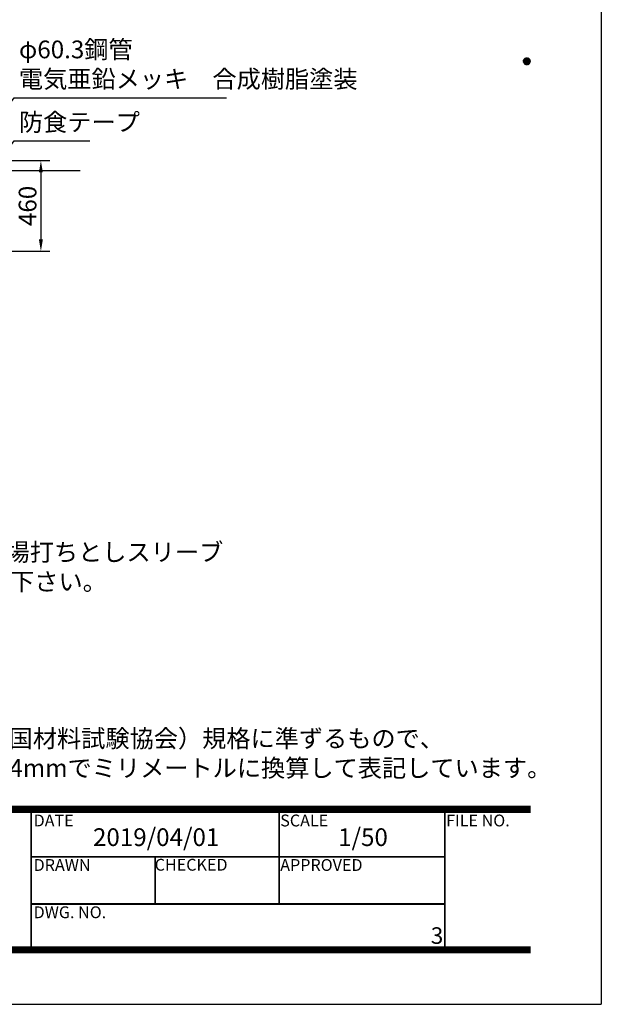
# Model space of a CAD drawing. Extents: x 0 to 21000, y 0 to 14850.
# Drawn here: x 16079 to 21000, y 0 to 8330 of the extents above; entities that cross this region are included whole.
import ezdxf
from ezdxf.enums import TextEntityAlignment as Align

# ---------------------------------------------------------------- set-up
doc = ezdxf.new("R2010")
doc.units = 0
doc.header["$LTSCALE"] = 15
doc.layers.get('0').update_dxf_attribs({"linetype": 'CONTINUOUS'})
doc.layers.get('DEFPOINTS').update_dxf_attribs({"linetype": 'CONTINUOUS'})
for name, color, linetype in [('P_2DIM', 6, 'CONTINUOUS'), ('P_3TEXT', 60, 'CONTINUOUS'), ('P_5DRAWFRAME', 104, 'CONTINUOUS'), ('P_7THICK', 7, 'CONTINUOUS')]:
    doc.layers.add(name, color=color, linetype=linetype)
doc.styles.add('BIGFONT', font='simplex.shx', dxfattribs={"bigfont": 'bigfont.shx'})
doc.styles.get("Standard").update_dxf_attribs({"font": 'simplex.shx', "bigfont": 'bigfont.shx'})
doc.dimstyles.new('DIMBIGFONT$0', dxfattribs={"dimscale": 50, "dimtxt": 3, "dimasz": 2, "dimexe": 1.5, "dimexo": 3, "dimgap": 0.75, "dimtad": 1, "dimdec": 1, "dimdsep": 46, "dimtxsty": 'BIGFONT', "dimsah": 1, "dimcen": 0, "dimclrt": 230, "dimadec": 1, "dimazin": 2, "dimtfac": 0.6, "dimtdec": 1, "dimtofl": 0, "dimtmove": 2, "dimatfit": 3, "dimfxl": 1, "dimtvp": 1, "dimtolj": 1, "dimarcsym": 0})
doc.dimstyles.new('STANDARD$7', dxfattribs={"dimtxt": 3, "dimasz": 2, "dimexe": 1.5, "dimexo": 3, "dimgap": 0.75, "dimtad": 1, "dimdec": 1, "dimdsep": 46, "dimtxsty": 'STANDARD', "dimsah": 1, "dimcen": 0, "dimclrt": 230, "dimadec": 0, "dimazin": 0, "dimtfac": 0.6, "dimtdec": 1, "dimtofl": 0, "dimtmove": 0, "dimatfit": 3, "dimfxl": 1, "dimtolj": 1, "dimarcsym": 0})

# ---------------------------------------------------------------- blocks, each defined once
blk = doc.blocks.new('DFP3')
at = {"color": 0}
for p, q in [((406.8, 159.55), (407.4, 160.15)), ((406.8, 159.48), (407.47, 160.15)), ((406.8, 159.63), (407.32, 160.15)), ((406.81, 159.42), (407.53, 160.14)), ((406.82, 159.71), (407.24, 160.13)), ((406.83, 159.37), (407.58, 160.12)), ((406.85, 159.32), (407.63, 160.1)), ((406.87, 159.27), (407.68, 160.08)), ((406.87, 159.83), (407.12, 160.08)), ((406.9, 159.22), (407.73, 160.05)), ((406.93, 159.18), (407.77, 160.02)), ((406.96, 159.14), (407.81, 159.99)), ((406.96, 159.96), (407.81, 159.11)), ((406.99, 159.99), (407.84, 159.14)), ((406.99, 159.11), (407.84, 159.96)), ((407.03, 160.02), (407.87, 159.18)), ((407.07, 160.05), (407.9, 159.22)), ((407.12, 160.08), (407.93, 159.27)), ((407.17, 160.1), (407.95, 159.32)), ((407.22, 160.12), (407.97, 159.37)), ((407.27, 160.14), (407.99, 159.42)), ((407.33, 160.15), (408, 159.48)), ((407.4, 160.15), (408, 159.55)), ((407.48, 160.14), (407.99, 159.63)), ((407.57, 160.13), (407.98, 159.72)), ((407.69, 160.08), (407.93, 159.84)), ((406.8, 159.62), (407.47, 158.95)), ((406.8, 159.55), (407.4, 158.95)), ((406.8, 159.47), (407.32, 158.95)), ((406.81, 159.68), (407.53, 158.96)), ((406.82, 159.39), (407.24, 158.97)), ((406.83, 159.73), (407.58, 158.98)), ((406.85, 159.78), (407.63, 159)), ((406.87, 159.83), (407.68, 159.02)), ((406.87, 159.27), (407.12, 159.02)), ((406.9, 159.88), (407.73, 159.05)), ((406.93, 159.92), (407.77, 159.08)), ((407.03, 159.08), (407.87, 159.92)), ((407.07, 159.05), (407.9, 159.88)), ((407.12, 159.02), (407.93, 159.83)), ((407.17, 159), (407.95, 159.78)), ((407.22, 158.98), (407.97, 159.73)), ((407.27, 158.96), (407.99, 159.68)), ((407.33, 158.95), (408, 159.62)), ((407.4, 158.95), (408, 159.55)), ((407.48, 158.96), (407.99, 159.47)), ((407.57, 158.97), (407.98, 159.38)), ((407.69, 159.02), (407.93, 159.26)), ((21.5, 33.5), (408, 33.5)), ((21.5, 33.45), (408, 33.45)), ((21.5, 33.4), (408, 33.4)), ((21.5, 33.35), (408, 33.35)), ((21.5, 33.3), (408, 33.3)), ((21.5, 33.25), (408, 33.25)), ((21.5, 33.2), (408, 33.2)), ((21.5, 33.15), (408, 33.15)), ((21.5, 33.1), (408, 33.1)), ((21.5, 33.05), (408, 33.05)), ((21.5, 33), (408, 33)), ((21.5, 32.95), (408, 32.95)), ((21.5, 32.9), (408, 32.9)), ((21.5, 32.85), (408, 32.85)), ((21.5, 32.8), (408, 32.8)), ((21.5, 32.75), (408, 32.75)), ((21.5, 32.7), (408, 32.7)), ((21.5, 32.65), (408, 32.65)), ((21.5, 32.6), (408, 32.6)), ((21.5, 32.55), (408, 32.55)), ((21.5, 32.5), (408, 32.5)), ((323.47, 33), (323.47, 9)), ((323.53, 33), (323.53, 9)), ((365.47, 17), (365.47, 33)), ((365.53, 17), (365.53, 33)), ((393.47, 33), (393.47, 9)), ((393.53, 33), (393.53, 9)), ((323.5, 25.03), (393.5, 25.03)), ((344.47, 25), (344.47, 17)), ((344.53, 25), (344.53, 17)), ((323.5, 24.97), (393.5, 24.97)), ((323.5, 17.03), (393.5, 17.03)), ((323.5, 16.97), (393.5, 16.97)), ((21.5, 9.75), (408, 9.75)), ((21.5, 9.7), (408, 9.7)), ((21.5, 9.65), (408, 9.65)), ((21.5, 9.6), (408, 9.6)), ((21.5, 9.55), (408, 9.55)), ((21.5, 9.5), (408, 9.5)), ((21.5, 9.45), (408, 9.45)), ((21.5, 9.4), (408, 9.4)), ((21.5, 9.35), (408, 9.35)), ((21.5, 9.3), (408, 9.3)), ((21.5, 9.25), (408, 9.25)), ((21.5, 9.2), (408, 9.2)), ((21.5, 9.15), (408, 9.15)), ((21.5, 9.1), (408, 9.1)), ((21.5, 9.05), (408, 9.05)), ((21.5, 9), (408, 9)), ((21.5, 8.95), (408, 8.95)), ((21.5, 8.9), (408, 8.9)), ((21.5, 8.85), (408, 8.85)), ((21.5, 8.8), (408, 8.8)), ((21.5, 8.75), (408, 8.75))]:
    blk.add_line(p, q, dxfattribs=at)
at = {"layer": 'DEFPOINTS', "color": 0}
for p in [(420, 297), (0, 0)]:
    blk.add_line(p, (420, 0), dxfattribs=at)
at = {"color": 0, "style": 'BIGFONT'}
for s, height, p in [('DATE', 2, (323.94, 30.1)), ('SCALE', 2, (365.67, 30.1)), ('FILE NO.', 2, (393.74, 30.1)), ('DRAWN', 2, (323.94, 22.57)), ('CHECKED', 2, (344.43, 22.61)), ('APPROVED', 2, (365.67, 22.57)), ('DWG. NO.', 2, (323.94, 14.57)), ('3', 2.8, (391.14, 10.23))]:
    blk.add_text(s, height=height, dxfattribs=at).set_placement(p)
at = {"color": 83, "ltscale": 0.5, "style": 'BIGFONT', "flags": 8}
for tag, p in [('REV04', (26.47, 27.61)), ('REV03', (26.47, 21.7)), ('REV02', (26.47, 15.58)), ('REV01', (26.47, 10.33))]:
    blk.add_attdef(tag, text='', height=2, dxfattribs=at).set_placement(p, align=Align.BOTTOM_LEFT)
for tag, p in [('REVD4', (80.98, 27.61)), ('R4D', (92.67, 27.61)), ('R4C', (101.8, 27.61)), ('R4A', (110.92, 27.61)), ('REVD3', (80.98, 21.7)), ('R3D', (92.67, 21.7)), ('R3C', (101.8, 21.7)), ('R3A', (110.92, 21.7)), ('REVD2', (80.98, 15.58)), ('R2D', (92.67, 15.58)), ('R2C', (101.8, 15.58)), ('R2A', (110.92, 15.58)), ('REVD1', (80.98, 10.33)), ('R1D', (92.67, 10.33)), ('R1C', (101.8, 10.33)), ('R1A', (110.92, 10.33))]:
    blk.add_attdef(tag, text='', height=2, dxfattribs=at).set_placement(p, align=Align.BOTTOM_CENTER)
at = {"color": 83, "style": 'BIGFONT'}
for tag, height, p in [('PROJECT1', 4, (283.38, 25.6)), ('DATE', 3, (344.68, 25.84)), ('SCALE', 3, (379.68, 25.84)), ('PROJECT2', 4, (284.2, 17.84)), ('PROJECT3', 4, (284.2, 10.57)), ('DWGNO', 3, (358.68, 10.57))]:
    blk.add_attdef(tag, text='', height=height, dxfattribs=at).set_placement(p, align=Align.BOTTOM_CENTER)
blk = doc.blocks.new('*D52')
at = {"layer": 'DEFPOINTS', "color": 0}
for p in [(15705, 7137.5), (15705, 6370.9), (16258.5, 6370.9)]:
    blk.add_point(p, dxfattribs=at)
at = {"layer": 'P_2DIM', "color": 0, "lineweight": -2}
for p, q in [((15855, 7137.5), (16333.5, 7137.5)), ((16258.5, 7037.5), (16258.5, 6470.9)), ((15855, 6370.9), (16333.5, 6370.9))]:
    blk.add_line(p, q, dxfattribs=at)
at = {"layer": 'P_2DIM', "color": 0}
for points in [[(16241.9, 7037.5), (16275.2, 7037.5), (16258.5, 7137.5)], [(16241.9, 6470.9), (16275.2, 6470.9), (16258.5, 6370.9)]]:
    blk.add_solid(points, dxfattribs=at)
at = {"layer": 'P_2DIM', "color": 230, "insert": (16146, 6754.2), "char_height": 150, "attachment_point": 5, "rotation": 90, "style": 'BIGFONT'}
blk.add_mtext('\\A1;460', dxfattribs=at)

msp = doc.modelspace()

# ---------------------------------------------------------------- linework, layer by layer
at = {"layer": 'P_7THICK'}
msp.add_line((15705.79, 7054.22), (16589.82, 7054.22), dxfattribs=at)

# ---------------------------------------------------------------- block references
at = {"layer": 'P_5DRAWFRAME'}
ref = msp.add_blockref('DFP3', (0, 0), dxfattribs=dict(at, xscale=50, yscale=50, zscale=50))
ref.add_attrib('DATE', '2019/04/01', dxfattribs={"layer": '0', "color": 83, "height": 150, "style": 'BIGFONT'}).set_placement((17233.84, 1292.09), align=Align.BOTTOM_CENTER)
ref.add_attrib('SCALE', '1/50', dxfattribs={"layer": '0', "color": 83, "height": 150, "style": 'BIGFONT'}).set_placement((18983.84, 1292.09), align=Align.BOTTOM_CENTER)

# ---------------------------------------------------------------- texts
at = {"layer": 'P_2DIM', "color": 230, "char_height": 150, "attachment_point": 7}
for s, insert in [('φ60.3鋼管 \\P電気亜鉛メッキ\u3000合成樹脂塗装', (16072.81, 7706.14)), ('防食テープ', (16072.81, 7341.02))]:
    msp.add_mtext(s, dxfattribs=dict(at, insert=insert))
at = {"layer": 'P_2DIM', "insert": (13813.43, 2323.94), "char_height": 150, "attachment_point": 1, "style": 'BIGFONT'}
msp.add_mtext('{\\C60;※一部部材はASTM（米国材料試験協会）規格に準ずるもので、\\P  インチサイズを 1"=25.4mmでミリメートルに換算して表記しています。}', dxfattribs=at)
at = {"layer": 'P_3TEXT', "insert": (14360.94, 3900.39), "char_height": 150, "attachment_point": 1, "style": 'BIGFONT'}
msp.add_mtext('※基礎M施工は現場打ちとしスリーブ\\P\u3000抜きを行わないで下さい。', dxfattribs=at)

# ---------------------------------------------------------------- dimensions: what is measured, and where the dimension line sits
at = {"layer": 'P_2DIM'}
dim = msp.add_linear_dim(base=(16258.55, 6370.89), p1=(15704.96, 7137.52), p2=(15704.96, 6370.89), angle=90, dimstyle='DIMBIGFONT$0', override={"dimlfac": 0.6}, dxfattribs=at)
dim.commit()
dim.dimension.update_dxf_attribs({"geometry": '*D52', "text_midpoint": (16146.05, 6754.2)})

# ---------------------------------------------------------------- leaders
at = {"layer": 'P_2DIM', "annotation_type": 0, "has_hookline": 1, "hookline_direction": 0}
for points, text_width in [([(15705.79, 7220.88), (16033.31, 7668.64), (16035.31, 7668.64)], 1757.14), ([(15705.79, 6872.46), (16033.31, 7303.52), (16035.31, 7303.52)], 600)]:
    msp.add_leader(points, dimstyle='STANDARD$7', override={"dimscale": 50, "dimtvp": 1}, dxfattribs=dict(at, text_width=text_width))

doc.saveas('drawing.dxf')
